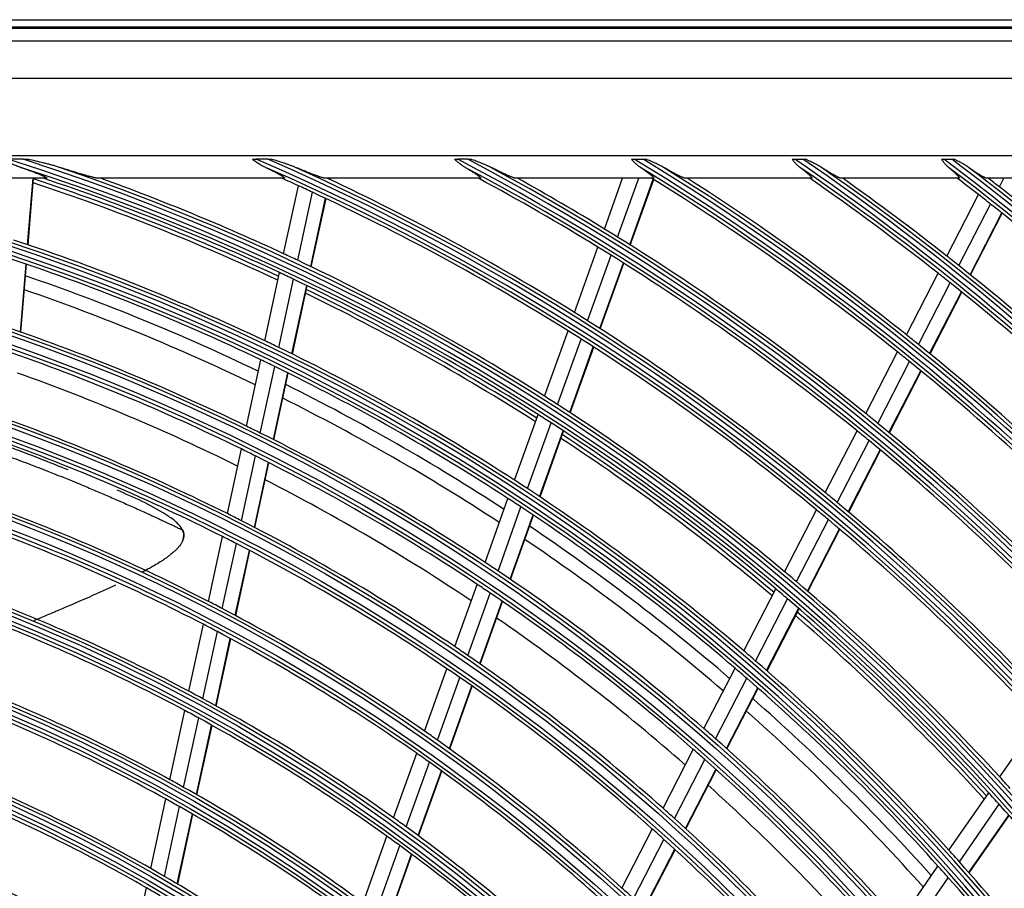
# Model space of a CAD drawing. Units: feet. Extents: x 0 to 8609, y 0 to 6140.
# Drawn here: x 2191 to 2321, y 3750 to 3865 of the extents above; entities that cross this region are included whole.
import ezdxf

# ---------------------------------------------------------------- set-up
doc = ezdxf.new("R2010")
doc.units = ezdxf.units.FT
doc.header["$MEASUREMENT"] = 0
doc.layers.add('LG-Product', color=3, linetype='Continuous')

msp = doc.modelspace()

# ---------------------------------------------------------------- linework, layer by layer
at = {"layer": 'LG-Product'}
for p, q in [((1813.865167, 3865.035796), (2383.865167, 3865.035796)), ((2383.865167, 3864.035796), (1813.865167, 3864.035796)), ((1813.965958, 3863.904563), (2383.764376, 3863.904563)), ((1815.622624, 3862.247897), (2382.10771, 3862.247897)), ((2382.10771, 3857.266923), (1815.622624, 3857.266923)), ((1906.365167, 3847.035796), (2355.365167, 3847.035796)), ((2191.142146, 3846.553095), (2189.114925, 3846.553095)), ((2223.559348, 3846.553095), (2222.00907, 3846.553095)), ((2250.016537, 3846.553095), (2248.69281, 3846.553095)), ((2272.060793, 3846.553095), (2273.247892, 3846.553095)), ((2293.312144, 3846.553095), (2294.406551, 3846.553095)), ((2313.077745, 3846.553095), (2314.10464, 3846.553095)), ((2194.195596, 3844.035796), (2159.271215, 3844.035796)), ((2191.732439, 3835.236408), (2192.456461, 3844.035796)), ((2191.797439, 3835.214405), (2192.523271, 3844.035796)), ((2225.70568, 3844.035796), (2201.025656, 3844.035796)), ((2251.684147, 3844.035796), (2231.111682, 3844.035796)), ((2231.727793, 3843.88517), (2231.76037, 3844.035796)), ((2231.789634, 3843.856114), (2231.828495, 3844.035796)), ((2274.60152, 3844.035796), (2256.364423, 3844.035796)), ((2268.122679, 3837.31083), (2270.531062, 3844.035796)), ((2269.86261, 3836.237312), (2272.655449, 3844.035796)), ((2271.485305, 3835.222525), (2274.591136, 3843.894985)), ((2271.543002, 3835.186143), (2274.649005, 3843.859081)), ((2295.530849, 3844.035796), (2278.830137, 3844.035796)), ((2315.050309, 3844.035796), (2299.447483, 3844.035796)), ((2333.512009, 3844.035796), (2318.73704, 3844.035796)), ((2320.418221, 3842.880601), (2321.012007, 3844.035796)), ((2225.638515, 3834.036745), (2227.587329, 3843.047506)), ((2227.496488, 3833.166248), (2229.448254, 3842.190659)), ((2229.230798, 3832.339773), (2231.185398, 3841.37729)), ((2229.292514, 3832.310141), (2231.24718, 3841.347962)), ((2313.461506, 3833.72135), (2317.650893, 3841.871702)), ((2315.059797, 3832.455916), (2319.253918, 3840.615477)), ((2316.549027, 3831.263052), (2320.747676, 3839.431423)), ((2316.601958, 3831.220376), (2320.800773, 3839.38907)), ((2264.158637, 3826.241977), (2267.261476, 3834.906081)), ((2265.893057, 3825.153069), (2269.000245, 3833.829317)), ((2190.780426, 3823.666136), (2191.521077, 3832.667628)), ((2190.845363, 3823.643369), (2191.586056, 3832.645362)), ((2267.510428, 3824.123418), (2270.621736, 3832.811169)), ((2267.56794, 3824.086518), (2270.679446, 3832.774823)), ((2223.144007, 3822.502849), (2225.096663, 3831.531377)), ((2224.997919, 3821.613575), (2226.953782, 3830.656931)), ((2308.102374, 3823.295288), (2312.297072, 3831.455972)), ((2226.728294, 3820.768906), (2228.68724, 3829.826515)), ((2226.789873, 3820.73864), (2228.748921, 3829.796723)), ((2309.694225, 3822.017324), (2313.894002, 3830.18789)), ((2311.177226, 3820.812344), (2315.381867, 3828.992371)), ((2311.229951, 3820.769267), (2315.434754, 3828.949611)), ((2260.187726, 3815.153941), (2263.296008, 3823.833244)), ((2261.916181, 3814.048378), (2265.029171, 3822.740827)), ((2263.527777, 3813.0026), (2266.645288, 3821.707674)), ((2263.585097, 3812.965166), (2266.702713, 3821.670533)), ((2302.735786, 3812.85472), (2306.936386, 3821.026887)), ((2220.698427, 3811.195183), (2222.601021, 3819.992237)), ((2222.548013, 3810.285903), (2224.454004, 3819.098664)), ((2304.320709, 3811.563279), (2308.526775, 3819.746078)), ((2224.274216, 3809.421948), (2226.183461, 3818.249757)), ((2224.335626, 3809.3909), (2226.244978, 3818.2192)), ((2305.79708, 3810.3454), (2310.008311, 3818.538248)), ((2305.849511, 3810.301751), (2310.060974, 3818.49505)), ((2256.209083, 3804.044318), (2259.323494, 3812.740733)), ((2257.931061, 3802.920668), (2261.050587, 3811.631366)), ((2259.536381, 3801.857366), (2262.660823, 3810.581793)), ((2259.593494, 3801.819351), (2262.718055, 3810.54411)), ((2297.360882, 3802.397974), (2301.568068, 3810.582953)), ((2298.938332, 3801.091994), (2303.151416, 3809.288446)), ((2218.192345, 3799.60777), (2220.0453, 3808.175307)), ((2220.037093, 3798.676126), (2221.893666, 3807.26039)), ((2300.40747, 3799.860044), (2304.626139, 3808.067362)), ((2300.459661, 3799.815928), (2304.678558, 3808.02369)), ((2221.758605, 3797.790475), (2223.618648, 3806.390787)), ((2221.819869, 3797.758752), (2223.680033, 3806.359623)), ((2252.308479, 3793.152603), (2255.343042, 3801.626059)), ((2254.023556, 3792.009683), (2257.063537, 3800.498268)), ((2255.622223, 3790.927805), (2258.667395, 3799.430883)), ((2255.679055, 3790.889007), (2258.724397, 3799.392559)), ((2291.976663, 3791.923106), (2296.191229, 3800.122443)), ((2293.546026, 3790.601392), (2297.766976, 3798.81315)), ((2295.007333, 3789.354206), (2299.234413, 3797.57789)), ((2295.059277, 3789.30961), (2299.2865, 3797.53357)), ((2215.679147, 3787.987457), (2217.537454, 3796.579742)), ((2217.518576, 3787.031218), (2219.380865, 3795.64191)), ((2219.234955, 3786.121837), (2221.101069, 3794.750216)), ((2219.296012, 3786.089154), (2221.162255, 3794.718134)), ((2248.311376, 3781.991432), (2251.266766, 3790.243813)), ((2250.018738, 3780.82697), (2252.979899, 3789.095463)), ((2286.581961, 3781.427844), (2290.804837, 3789.643348)), ((2251.609921, 3779.724193), (2254.576617, 3788.008145)), ((2251.66652, 3779.684745), (2254.63341, 3787.969235)), ((2288.142542, 3780.089044), (2292.372353, 3788.31804)), ((2289.595339, 3778.825303), (2293.831817, 3787.067269)), ((2289.646986, 3778.780129), (2293.883686, 3787.022527)), ((2213.102838, 3776.075337), (2215.022231, 3784.950063)), ((2214.936252, 3775.091286), (2216.860184, 3783.986998)), ((2216.646787, 3774.154881), (2218.575086, 3783.070788)), ((2216.707663, 3774.121366), (2218.636106, 3783.037939)), ((2244.302923, 3770.79857), (2247.266851, 3779.074789)), ((2281.293073, 3771.138441), (2285.407683, 3779.143314)), ((2246.001802, 3769.610418), (2248.972079, 3777.904368)), ((2282.844297, 3769.781436), (2286.966253, 3777.800602)), ((2247.584799, 3768.484785), (2250.561177, 3776.79577)), ((2247.641067, 3768.444412), (2250.617653, 3776.755976)), ((2284.288073, 3768.500145), (2288.417068, 3776.533004)), ((2284.339355, 3768.454261), (2288.468579, 3776.487567)), ((2210.571704, 3764.372092), (2212.553455, 3773.535144)), ((2212.398564, 3763.357736), (2214.385504, 3772.544783)), ((2320.461409, 3764.741725), (2325.710147, 3772.320804)), ((2214.102765, 3762.392046), (2216.094688, 3771.602133)), ((2214.16337, 3762.357278), (2216.155489, 3771.568269)), ((2275.873341, 3760.594481), (2279.880599, 3768.390506)), ((2240.193812, 3759.324636), (2243.255168, 3767.872906)), ((2277.414104, 3759.217126), (2281.429186, 3767.028372)), ((2241.883096, 3758.109695), (2244.951691, 3766.678179)), ((2243.456771, 3756.958031), (2246.532333, 3765.545968)), ((2243.512726, 3756.916784), (2246.588531, 3765.505399)), ((2278.847732, 3757.916093), (2282.870321, 3765.741942)), ((2278.898698, 3757.869594), (2282.921549, 3765.695952)), ((2208.029393, 3752.617167), (2210.020042, 3761.821362)), ((2313.742953, 3755.040401), (2319.00204, 3762.634424)), ((2209.848915, 3751.568884), (2211.845378, 3760.799961)), ((2315.115434, 3753.509358), (2320.383159, 3761.115853)), ((2211.546001, 3750.570298), (2213.548059, 3759.827245)), ((2211.606362, 3750.534399), (2213.608625, 3759.792295)), ((2316.390851, 3752.0668), (2321.666878, 3759.685284)), ((2316.436179, 3752.015298), (2321.712407, 3759.634073)), ((2270.438219, 3750.020584), (2274.457054, 3757.839129)), ((2236.156752, 3748.051893), (2239.317567, 3756.877884)), ((2271.967479, 3748.620849), (2275.994922, 3756.456143)), ((2237.835583, 3746.807762), (2241.004674, 3755.656864)), ((2273.390009, 3747.298223), (2277.425725, 3755.149611)), ((2273.440526, 3747.250851), (2277.476523, 3755.102786)), ((2239.399156, 3745.627891), (2242.576195, 3754.499186)), ((2239.454705, 3745.585509), (2242.632056, 3754.457676)), ((2307.156276, 3745.529363), (2312.28053, 3752.92869)), ((2308.517103, 3743.981493), (2313.650507, 3751.394031)), ((2205.47387, 3740.801155), (2207.475048, 3750.054032))]:
    msp.add_line(p, q, dxfattribs=at)
for radius in [277.804748, 277.308609, 276.191391, 275.695252, 266.304748, 265.808609, 264.691391, 264.195252, 254.804748, 254.308609, 253.191391, 252.695252, 243.054748, 242.558609, 241.941391, 241.445252, 231.554748, 231.058609, 230.441391, 229.945252, 220.054748, 219.558609, 218.941391, 218.445252, 208.554748, 208.058609, 207.441391, 206.945252, 197.054748, 196.558609, 195.941391, 195.445252]:
    msp.add_circle((2098.865167, 3561.035796), radius, dxfattribs=at)
for radius, start, end in [(287.941391, 6.65712043, 82.56013074), (288.558609, 7.63561443, 81.67406263), (299.441391, 17.23224734, 72.45866702), (300.058609, 17.60824926, 72.08956938), (310.941391, 23.10496661, 66.66941409), (311.558609, 23.36958399, 66.40762713), (322.441391, 27.50346593, 62.31137326), (323.058609, 27.71298205, 62.10348863), (333.941391, 31.08106851, 58.75887779), (334.558609, 31.25598331, 58.58505754), (345.441391, 34.11369934, 55.74380754), (346.058609, 34.26426481, 55.59404249), (356.941391, 36.75017453, 53.12052206), (357.558609, 36.88241794, 52.9888974), (287.445252, 8.29348072, 81.70651928), (289.054748, 10.2527023, 79.7472977), (298.945252, 17.92207356, 72.07792644), (300.554748, 18.847691, 71.152309), (310.445252, 23.61900856, 66.38099144), (312.054748, 24.28594616, 65.71405384), (321.945252, 27.93228767, 62.06771233), (323.554748, 28.46518442, 61.53481558), (333.445252, 31.45709193, 58.54290807), (335.054748, 31.9041371, 58.0958629), (344.945252, 34.45281833, 55.54718167), (346.554748, 34.83878432, 55.16121568), (356.445252, 37.0615554, 52.9384446), (358.054748, 37.40124276, 52.59875724), (298, 64.96183308, 71.68384026), (298.5, 64.98306736, 71.45491886), (301, 65.09127624, 70.0850592), (310, 65.4660234, 65.90969053), (312.5, 58.0661976, 64.90421459), (321.5, 58.41363289, 61.67239465), (324, 58.50664139, 60.86286008), (333, 51.32966553, 58.19534198), (335.5, 51.41625555, 57.51340591), (344.5, 51.71736995, 55.23326386), (347, 51.79818769, 54.64296514), (356, 52.07956127, 52.64994965), (358.5, 51.82975843, 52.1295019), (297.5, 64.93943396, 71.66227132), (310, 65.08736893, 65.4660234), (358.5, 44.65516852, 51.82975843), (310, 57.9660234, 65.08736893), (356, 51.75178187, 52.07956127), (356, 44.57956127, 51.75178187), (324, 58.14510146, 58.50664139), (289.5, 64.57762455, 71.67068294), (324, 51.00664139, 58.14510146), (321.5, 58.04915368, 58.41363289), (287, 64.46036415, 71.54967305), (301, 64.70071497, 65.09127624), (321.5, 50.91363289, 58.04915368), (347, 51.46157986, 51.79818769), (301, 57.59127624, 64.70071497), (347, 44.29818769, 51.46157986), (285.5, 64.39108853, 71.07587141), (298.5, 64.58906117, 64.98306736), (298.5, 57.48306736, 64.58906117), (344.5, 51.37822312, 51.71736995), (344.5, 44.21736995, 51.37822312), (283.7, 64.304371, 70.9849973), (297.5, 57.44150314, 64.16204097), (298, 57.46201646, 64.18402364), (312.5, 57.69071987, 58.0661976), (278.25, 64.03287398, 71.108481), (312.5, 50.5661976, 57.69071987), (310, 57.58736893, 57.9660234), (335.5, 51.06763579, 51.41625555), (289.5, 64.17068294, 64.57762455), (289.5, 57.07762455, 64.17068294), (310, 50.4660234, 57.58736893), (335.5, 43.91625556, 51.06763579), (275.25, 63.8798607, 70.95055065), (333, 50.97831781, 51.32966553), (287, 64.04967305, 64.46036415), (287, 56.96036415, 64.04967305), (333, 43.82966553, 50.97831781), (273, 63.76521083, 70.41142366), (285.5, 56.88924977, 63.5763877), (301, 57.20071497, 57.59127624), (283.7, 56.80319119, 63.48381748), (301, 50.09127624, 57.20071497), (266.75, 63.42703543, 70.48313355), (298.5, 57.08906117, 57.48306736), (324, 50.64510146, 51.00664139), (278.25, 63.608481, 64.03287398), (298.5, 49.98306736, 57.08906117), (324, 43.50664139, 50.64510146), (278.25, 56.53287398, 63.608481), (298, 49.96219888, 56.68420606), (321.5, 50.54915368, 50.91363289), (263.75, 63.26001654, 70.3107171), (297.5, 49.94127375, 56.66181158), (321.5, 43.41363289, 50.54915368), (275.25, 63.45055065, 63.8798607), (275.25, 56.3798607, 63.45055065), (273, 56.26494669, 62.91115952), (289.5, 56.67068294, 57.07762455), (289.5, 49.57762455, 56.67068294), (312.5, 50.19071987, 50.5661976), (287, 56.54967305, 56.96036415), (312.5, 43.0661976, 50.19071987), (255.25, 62.76472854, 69.799372), (266.75, 62.98313355, 63.42703543), (287, 49.46036415, 56.54967305), (310, 50.08736893, 50.4660234), (266.75, 55.92703543, 62.98313355), (310, 42.9660234, 50.08736893), (252.25, 62.58166288, 69.61035171), (285.5, 49.38976605, 56.07690398), (263.75, 62.8107171, 63.26001654), (263.75, 55.76001654, 62.8107171), (283.7, 49.30438339, 55.98500968), (278.25, 56.108481, 56.53287398), (278.25, 49.03287398, 56.108481), (301, 49.70071497, 50.09127624), (275.25, 55.95055065, 56.3798607), (301, 42.59127624, 49.70071497), (275.25, 48.8798607, 55.95055065), (298.5, 49.58906117, 49.98306736), (243.5, 62.02095888, 69.03134124), (255.25, 62.299372, 62.76472854), (298.5, 42.48306736, 49.58906117), (255.25, 55.26472854, 62.299372), (298, 42.46238226, 49.18438944), (241, 61.85298055, 68.85785805), (273, 48.7646815, 55.41089433), (297.5, 42.4410434, 49.16158123), (252.25, 62.11035171, 62.58166288), (252.25, 55.08166288, 62.11035171), (266.75, 55.48313355, 55.92703543), (289.5, 49.17068294, 49.57762455), (266.75, 48.42703543, 55.48313355), (289.5, 42.07762455, 49.17068294), (263.75, 55.3107171, 55.76001654), (287, 49.04967305, 49.46036415), (263.75, 48.26001654, 55.3107171), (287, 41.96036415, 49.04967305), (232, 61.21699686, 68.2009435), (243.5, 61.53134124, 62.02095888), (243.5, 54.52095888, 61.53134124), (285.5, 41.89028234, 48.57742027), (229.5, 61.03108953, 68.00889055), (241, 61.35785805, 61.85298055), (283.7, 41.80320458, 48.48383088), (241, 54.35298055, 61.35785805), (255.25, 54.799372, 55.26472854), (278.25, 48.608481, 49.03287398), (255.25, 47.76472854, 54.799372), (278.25, 41.53287398, 48.608481), (275.25, 48.45055065, 48.8798607), (252.25, 54.61035171, 55.08166288), (275.25, 41.3798607, 48.45055065), (252.25, 47.58166288, 54.61035171), (220.5, 60.32524758, 67.27959876), (232, 60.7009435, 61.21699686), (301, 42.20071497, 42.59127624), (232, 53.71699686, 60.7009435), (273, 41.26441735, 47.91063019), (218, 60.11832438, 67.06576513), (229.5, 60.50889055, 61.03108953), (298.5, 42.08906117, 42.48306736), (229.5, 53.53108953, 60.50889055), (266.75, 47.98313355, 48.42703543), (298.5, 34.98306736, 42.08906117), (243.5, 54.03134124, 54.52095888), (266.75, 40.92703543, 47.98313355), (243.5, 47.02095888, 54.03134124), (263.75, 47.8107171, 48.26001654), (241, 53.85785805, 54.35298055), (263.75, 40.76001654, 47.8107171), (241, 46.85298055, 53.85785805), (289.5, 41.67068294, 42.07762455), (220.5, 59.77959876, 60.32524758), (287, 41.54967305, 41.96036415), (289.5, 34.57762455, 41.67068294), (209, 59.33020927, 66.25117463), (220.5, 52.82524758, 59.77959876), (287, 34.46036415, 41.54967305), (218, 59.56576513, 60.11832438), (255.25, 47.299372, 47.76472854)]:
    msp.add_arc((2098.865167, 3561.035796), radius, start, end, dxfattribs=at)
for points, knots in [([(2188.469799, 3846.553095), (2188.665193, 3846.449799), (2188.861008, 3846.348369), (2189.15635, 3846.200728), (2189.255018, 3846.152288), (2189.45263, 3846.057348), (2189.551619, 3846.010826), (2189.849335, 3845.874407), (2190.048818, 3845.787677), (2190.450756, 3845.623896), (2190.653212, 3845.546843), (2190.857557, 3845.475005)], [0, 0, 0, 0, 0.25, 0.25, 0.375, 0.375, 0.5, 0.5, 0.75, 0.75, 1, 1, 1, 1]), ([(2191.142146, 3846.553095), (2191.247553, 3846.553095), (2191.352626, 3846.553095), (2191.562072, 3846.553095), (2191.666447, 3846.553095), (2191.770408, 3846.553095)], [0, 0, 0, 0, 0.5, 0.5, 1, 1, 1, 1]), ([(2195.960443, 3845.475005), (2195.790499, 3845.528696), (2195.618802, 3845.579953), (2195.274217, 3845.679368), (2195.101186, 3845.727527), (2194.754084, 3845.821786), (2194.58001, 3845.867872), (2194.231061, 3845.958538), (2194.056179, 3846.003115), (2193.53061, 3846.135106), (2193.179368, 3846.220719), (2192.475705, 3846.388942), (2192.123277, 3846.471529), (2191.770408, 3846.553095)], [0, 0, 0, 0, 0.125, 0.125, 0.25, 0.25, 0.375, 0.375, 0.5, 0.5, 0.75, 0.75, 1, 1, 1, 1]), ([(2221.518885, 3846.553095), (2221.599599, 3846.553095), (2221.680847, 3846.553095), (2221.844267, 3846.553095), (2221.926441, 3846.553095), (2222.00907, 3846.553095)], [0, 0, 0, 0, 0.5, 0.5, 1, 1, 1, 1]), ([(2221.518885, 3846.553095), (2221.657727, 3846.449909), (2221.797151, 3846.348699), (2222.008367, 3846.201309), (2222.079118, 3846.152915), (2222.221502, 3846.05782), (2222.292963, 3846.011235), (2222.508263, 3845.87471), (2222.653082, 3845.787978), (2222.946472, 3845.624123), (2223.095041, 3845.546999), (2223.245996, 3845.475005)], [0, 0, 0, 0, 0.25, 0.25, 0.375, 0.375, 0.5, 0.5, 0.75, 0.75, 1, 1, 1, 1]), ([(2223.559348, 3846.553095), (2223.640766, 3846.553095), (2223.721775, 3846.553095), (2223.882952, 3846.553095), (2223.96312, 3846.553095), (2224.042798, 3846.553095)], [0, 0, 0, 0, 0.5, 0.5, 1, 1, 1, 1]), ([(2227.210411, 3845.475005), (2227.083897, 3845.52769), (2226.955525, 3845.578228), (2226.761198, 3845.652158), (2226.696153, 3845.676463), (2226.565823, 3845.724453), (2226.500505, 3845.748149), (2226.304159, 3845.818503), (2226.172747, 3845.864432), (2225.909149, 3845.954901), (2225.776961, 3845.999437), (2225.379476, 3846.131479), (2225.11327, 3846.217445), (2224.57919, 3846.386909), (2224.311307, 3846.470387), (2224.042798, 3846.553095)], [0, 0, 0, 0, 0.125, 0.125, 0.1875, 0.1875, 0.25, 0.25, 0.375, 0.375, 0.5, 0.5, 0.75, 0.75, 1, 1, 1, 1]), ([(2248.275271, 3846.553095), (2248.343657, 3846.553095), (2248.412724, 3846.553095), (2248.552057, 3846.553095), (2248.622462, 3846.553095), (2248.69281, 3846.553095)], [0, 0, 0, 0, 0.5, 0.5, 1, 1, 1, 1]), ([(2248.275271, 3846.553095), (2248.385615, 3846.450425), (2248.496633, 3846.34974), (2248.665485, 3846.202962), (2248.722157, 3846.154743), (2248.836486, 3846.059914), (2248.894211, 3846.013252), (2249.068478, 3845.876497), (2249.186202, 3845.789558), (2249.426094, 3845.625076), (2249.54826, 3845.547531), (2249.673262, 3845.475005)], [0, 0, 0, 0, 0.25, 0.25, 0.375, 0.375, 0.5, 0.5, 0.75, 0.75, 1, 1, 1, 1]), ([(2250.016537, 3846.553095), (2250.086612, 3846.553095), (2250.156142, 3846.553095), (2250.294096, 3846.553095), (2250.362523, 3846.553095), (2250.430317, 3846.553095)], [0, 0, 0, 0, 0.5, 0.5, 1, 1, 1, 1]), ([(2253.079339, 3845.475005), (2252.975192, 3845.526969), (2252.868972, 3845.577049), (2252.707631, 3845.650507), (2252.653515, 3845.674702), (2252.545019, 3845.722491), (2252.490596, 3845.746105), (2252.326883, 3845.816256), (2252.217153, 3845.862109), (2251.99681, 3845.952517), (2251.886195, 3845.997069), (2251.5533, 3846.129275), (2251.329983, 3846.215505), (2250.881459, 3846.385752), (2250.65624, 3846.469749), (2250.430317, 3846.553095)], [0, 0, 0, 0, 0.125, 0.125, 0.1875, 0.1875, 0.25, 0.25, 0.375, 0.375, 0.5, 0.5, 0.75, 0.75, 1, 1, 1, 1]), ([(2271.68682, 3846.553095), (2271.747859, 3846.553095), (2271.809631, 3846.553095), (2271.934476, 3846.553095), (2271.997671, 3846.553095), (2272.060793, 3846.553095)], [0, 0, 0, 0, 0.5, 0.5, 1, 1, 1, 1]), ([(2271.68682, 3846.553095), (2271.779117, 3846.450924), (2271.872153, 3846.350727), (2272.06154, 3846.155775), (2272.15789, 3846.061019), (2272.355703, 3845.878318), (2272.456369, 3845.791123), (2272.662584, 3845.625992), (2272.768149, 3845.548036), (2272.876869, 3845.475005)], [0, 0, 0, 0, 0.25, 0.25, 0.5, 0.5, 0.75, 0.75, 1, 1, 1, 1]), ([(2273.247892, 3846.553095), (2273.310771, 3846.553095), (2273.373181, 3846.553095), (2273.49705, 3846.553095), (2273.558509, 3846.553095), (2273.619424, 3846.553095)], [0, 0, 0, 0, 0.5, 0.5, 1, 1, 1, 1]), ([(2275.941479, 3845.475005), (2275.851544, 3845.526385), (2275.75961, 3845.575972), (2275.573147, 3845.673032), (2275.478596, 3845.720481), (2275.287576, 3845.813957), (2275.191332, 3845.859862), (2274.998012, 3845.950372), (2274.900882, 3845.994997), (2274.608385, 3846.127484), (2274.411926, 3846.213979), (2274.017035, 3846.384891), (2273.818592, 3846.469287), (2273.619424, 3846.553095)], [0, 0, 0, 0, 0.125, 0.125, 0.25, 0.25, 0.375, 0.375, 0.5, 0.5, 0.75, 0.75, 1, 1, 1, 1]), ([(2292.967635, 3846.553095), (2293.023707, 3846.553095), (2293.08054, 3846.553095), (2293.195576, 3846.553095), (2293.253897, 3846.553095), (2293.312144, 3846.553095)], [0, 0, 0, 0, 0.5, 0.5, 1, 1, 1, 1]), ([(2292.967635, 3846.553095), (2293.047104, 3846.451386), (2293.127365, 3846.351637), (2293.291351, 3846.157376), (2293.375075, 3846.062863), (2293.504672, 3845.925959), (2293.548548, 3845.881132), (2293.637295, 3845.793801), (2293.682234, 3845.751223), (2293.819035, 3845.626884), (2293.912883, 3845.548524), (2294.010147, 3845.475005)], [0, 0, 0, 0, 0.25, 0.25, 0.5, 0.5, 0.625, 0.625, 0.75, 0.75, 1, 1, 1, 1]), ([(2294.406551, 3846.553095), (2294.464823, 3846.553095), (2294.52253, 3846.553095), (2294.636814, 3846.553095), (2294.693392, 3846.553095), (2294.749331, 3846.553095)], [0, 0, 0, 0, 0.5, 0.5, 1, 1, 1, 1]), ([(2296.84125, 3845.475005), (2296.761363, 3845.525887), (2296.679364, 3845.57515), (2296.512581, 3845.671758), (2296.427777, 3845.719082), (2296.256092, 3845.812446), (2296.16952, 3845.858309), (2295.99542, 3845.948811), (2295.907863, 3845.99346), (2295.643993, 3846.126087), (2295.4665, 3846.212766), (2295.109383, 3846.384183), (2294.929747, 3846.468902), (2294.749331, 3846.553095)], [0, 0, 0, 0, 0.125, 0.125, 0.25, 0.25, 0.375, 0.375, 0.5, 0.5, 0.75, 0.75, 1, 1, 1, 1]), ([(2312.754654, 3846.553095), (2312.807401, 3846.553095), (2312.860738, 3846.553095), (2312.968457, 3846.553095), (2313.022839, 3846.553095), (2313.077745, 3846.553095)], [0, 0, 0, 0, 0.5, 0.5, 1, 1, 1, 1]), ([(2312.754654, 3846.553095), (2312.82437, 3846.451795), (2312.894921, 3846.352437), (2313.039604, 3846.15878), (2313.113732, 3846.064479), (2313.229067, 3845.927679), (2313.268274, 3845.882778), (2313.347841, 3845.795191), (2313.388222, 3845.752474), (2313.511461, 3845.627677), (2313.596413, 3845.548955), (2313.684984, 3845.475005)], [0, 0, 0, 0, 0.25, 0.25, 0.5, 0.5, 0.625, 0.625, 0.75, 0.75, 1, 1, 1, 1]), ([(2314.10464, 3846.553095), (2314.159407, 3846.553095), (2314.213612, 3846.553095), (2314.3209, 3846.553095), (2314.373984, 3846.553095), (2314.426437, 3846.553095)], [0, 0, 0, 0, 0.5, 0.5, 1, 1, 1, 1]), ([(2316.34514, 3845.475005), (2316.272788, 3845.525486), (2316.198304, 3845.574451), (2316.046505, 3845.67058), (2315.969169, 3845.717725), (2315.851578, 3845.787543), (2315.812085, 3845.810678), (2315.7328, 3845.856596), (2315.693004, 3845.879381), (2315.573214, 3845.947299), (2315.492821, 3845.991995), (2315.250383, 3846.124809), (2315.087098, 3846.211676), (2314.758301, 3846.383567), (2314.592775, 3846.468573), (2314.426437, 3846.553095)], [0, 0, 0, 0, 0.125, 0.125, 0.25, 0.25, 0.3125, 0.3125, 0.375, 0.375, 0.5, 0.5, 0.75, 0.75, 1, 1, 1, 1]), ([(2190.857557, 3845.475005), (2191.047094, 3845.408373), (2191.235148, 3845.341525), (2191.607763, 3845.207403), (2191.792328, 3845.14013), (2192.157178, 3845.005165), (2192.337474, 3844.937473), (2192.603744, 3844.835626), (2192.6918, 3844.801626), (2192.866258, 3844.733522), (2192.952662, 3844.699418), (2193.123459, 3844.631109), (2193.207857, 3844.596903), (2193.332545, 3844.545516), (2193.373788, 3844.528375), (2193.45554, 3844.494065), (2193.496088, 3844.47688), (2193.616192, 3844.425393), (2193.693398, 3844.391514), (2193.803509, 3844.341614), (2193.839256, 3844.325135), (2193.891175, 3844.300695), (2193.908207, 3844.292589), (2193.941448, 3844.276578), (2193.95768, 3844.268661), (2194.005126, 3844.245197), (2194.035093, 3844.229937), (2194.091119, 3844.200319), (2194.11718, 3844.185961), (2194.15274, 3844.165245), (2194.164003, 3844.158477), (2194.185213, 3844.145248), (2194.195076, 3844.138838), (2194.222184, 3844.120345), (2194.237014, 3844.108958), (2194.253834, 3844.093458), (2194.258535, 3844.088555), (2194.266011, 3844.07931), (2194.268784, 3844.074957), (2194.273969, 3844.063006), (2194.273334, 3844.056432), (2194.266443, 3844.048595), (2194.263156, 3844.04632), (2194.254627, 3844.042436), (2194.249376, 3844.040825), (2194.230779, 3844.036992), (2194.214776, 3844.035796), (2194.195596, 3844.035796)], [0, 0, 0, 0, 0.125, 0.125, 0.25, 0.25, 0.375, 0.375, 0.4375, 0.4375, 0.5, 0.5, 0.5625, 0.5625, 0.59375, 0.59375, 0.625, 0.625, 0.6875, 0.6875, 0.71875, 0.71875, 0.734375, 0.734375, 0.75, 0.75, 0.78125, 0.78125, 0.8125, 0.8125, 0.828125, 0.828125, 0.84375, 0.84375, 0.875, 0.875, 0.890625, 0.890625, 0.90625, 0.90625, 0.9375, 0.9375, 0.953125, 0.953125, 0.96875, 0.96875, 1, 1, 1, 1]), ([(2201.025656, 3844.035796), (2201.003394, 3844.035796), (2200.977063, 3844.037609), (2200.917971, 3844.044097), (2200.885199, 3844.048775), (2200.814341, 3844.060487), (2200.77625, 3844.067523), (2200.715724, 3844.079573), (2200.694998, 3844.083837), (2200.652896, 3844.092741), (2200.631471, 3844.09739), (2200.566188, 3844.111869), (2200.521326, 3844.122226), (2200.429377, 3844.144104), (2200.382289, 3844.155625), (2200.238176, 3844.191667), (2200.138329, 3844.217652), (2200.009902, 3844.25198), (2199.984017, 3844.258944), (2199.932096, 3844.272994), (2199.853923, 3844.294271), (2199.774934, 3844.316107), (2199.615999, 3844.36043), (2199.508772, 3844.390839), (2199.292273, 3844.453007), (2199.182998, 3844.484767), (2198.962729, 3844.549389), (2198.851734, 3844.582252), (2198.516524, 3844.682222), (2198.290104, 3844.7507), (2197.94698, 3844.855449), (2197.832019, 3844.890708), (2197.601026, 3844.96183), (2197.484919, 3844.997717), (2197.135814, 3845.105969), (2196.902011, 3845.178929), (2196.432562, 3845.326091), (2196.196914, 3845.400295), (2195.960443, 3845.475005)], [0, 0, 0, 0, 0.03125, 0.03125, 0.0625, 0.0625, 0.09375, 0.09375, 0.109375, 0.109375, 0.125, 0.125, 0.15625, 0.15625, 0.1875, 0.1875, 0.25, 0.25, 0.265625, 0.265625, 0.28125, 0.3125, 0.3125, 0.375, 0.375, 0.4375, 0.4375, 0.5, 0.5, 0.625, 0.625, 0.6875, 0.6875, 0.75, 0.75, 0.875, 0.875, 1, 1, 1, 1]), ([(2223.245996, 3845.475005), (2223.400155, 3845.401483), (2223.552488, 3845.328022), (2223.852865, 3845.181309), (2224.000916, 3845.108056), (2224.291753, 3844.961883), (2224.434555, 3844.888961), (2224.608745, 3844.798146), (2224.643364, 3844.78), (2224.712129, 3844.743748), (2224.746305, 3844.725624), (2224.847838, 3844.671436), (2224.914008, 3844.635659), (2225.042776, 3844.564938), (2225.105379, 3844.529994), (2225.196038, 3844.478351), (2225.225751, 3844.461245), (2225.2838, 3844.427419), (2225.312046, 3844.410752), (2225.39424, 3844.36156), (2225.445661, 3844.329836), (2225.516584, 3844.28424), (2225.539186, 3844.269375), (2225.582043, 3844.240398), (2225.602316, 3844.226275), (2225.659009, 3844.185275), (2225.690437, 3844.160403), (2225.726533, 3844.127382), (2225.736718, 3844.117092), (2225.748972, 3844.10283), (2225.752561, 3844.098259), (2225.75863, 3844.089603), (2225.761113, 3844.085519), (2225.770784, 3844.066314), (2225.76976, 3844.054829), (2225.757651, 3844.045269), (2225.754686, 3844.043597), (2225.747671, 3844.040734), (2225.74361, 3844.039543), (2225.729913, 3844.036709), (2225.718748, 3844.035796), (2225.70568, 3844.035796)], [0, 0, 0, 0, 0.125, 0.125, 0.25, 0.25, 0.375, 0.375, 0.40625, 0.40625, 0.4375, 0.4375, 0.5, 0.5, 0.5625, 0.5625, 0.59375, 0.59375, 0.625, 0.625, 0.6875, 0.6875, 0.71875, 0.71875, 0.75, 0.75, 0.8125, 0.8125, 0.84375, 0.84375, 0.859375, 0.859375, 0.875, 0.875, 0.9375, 0.9375, 0.953125, 0.953125, 0.96875, 0.96875, 1, 1, 1, 1]), ([(2231.111682, 3844.035796), (2231.096439, 3844.035796), (2231.07875, 3844.037124), (2231.039134, 3844.042075), (2231.017205, 3844.0457), (2230.969604, 3844.054975), (2230.94393, 3844.060626), (2230.88922, 3844.073743), (2230.860158, 3844.081216), (2230.768538, 3844.106064), (2230.702862, 3844.12549), (2230.564582, 3844.168625), (2230.491958, 3844.192346), (2230.378829, 3844.230499), (2230.340415, 3844.243648), (2230.262305, 3844.270729), (2230.222586, 3844.28467), (2230.101798, 3844.327516), (2230.019792, 3844.357198), (2229.853358, 3844.418364), (2229.768928, 3844.449851), (2229.59801, 3844.514335), (2229.511521, 3844.547333), (2229.249362, 3844.648271), (2229.071021, 3844.718141), (2228.799203, 3844.825958), (2228.707873, 3844.862404), (2228.523885, 3844.936212), (2228.431465, 3844.973479), (2228.153219, 3845.086179), (2227.966329, 3845.162541), (2227.590127, 3845.317308), (2227.400815, 3845.395715), (2227.210411, 3845.475005)], [0, 0, 0, 0, 0.03125, 0.03125, 0.0625, 0.0625, 0.09375, 0.09375, 0.125, 0.125, 0.1875, 0.1875, 0.25, 0.25, 0.28125, 0.28125, 0.3125, 0.3125, 0.375, 0.375, 0.4375, 0.4375, 0.5, 0.5, 0.625, 0.625, 0.6875, 0.6875, 0.75, 0.75, 0.875, 0.875, 1, 1, 1, 1]), ([(2249.673262, 3845.475005), (2249.808171, 3845.39673), (2249.94072, 3845.318927), (2250.200377, 3845.164463), (2250.327492, 3845.087801), (2250.575176, 3844.935918), (2250.695762, 3844.860693), (2250.870352, 3844.749303), (2250.927493, 3844.712417), (2251.011349, 3844.657523), (2251.03899, 3844.639299), (2251.093594, 3844.603011), (2251.120612, 3844.584909), (2251.200066, 3844.531196), (2251.25085, 3844.496215), (2251.347377, 3844.428181), (2251.393123, 3844.395125), (2251.446562, 3844.355246), (2251.457061, 3844.347342), (2251.477665, 3844.331688), (2251.487781, 3844.323928), (2251.517342, 3844.301015), (2251.536048, 3844.286194), (2251.588994, 3844.243178), (2251.620071, 3844.216421), (2251.659465, 3844.179586), (2251.671389, 3844.167859), (2251.687318, 3844.151163), (2251.692301, 3844.145748), (2251.701586, 3844.135228), (2251.705897, 3844.130113), (2251.725552, 3844.105501), (2251.735153, 3844.088991), (2251.740236, 3844.069071), (2251.740445, 3844.060324), (2251.737101, 3844.053423), (2251.734074, 3844.049238), (2251.732157, 3844.047349), (2251.720633, 3844.039003), (2251.705245, 3844.035796), (2251.684147, 3844.035796)], [0, 0, 0, 0, 0.125, 0.125, 0.25, 0.25, 0.375, 0.375, 0.4375, 0.4375, 0.46875, 0.46875, 0.5, 0.5, 0.5625, 0.5625, 0.625, 0.625, 0.640625, 0.640625, 0.65625, 0.65625, 0.6875, 0.6875, 0.75, 0.75, 0.78125, 0.78125, 0.796875, 0.796875, 0.8125, 0.8125, 0.875, 0.875, 0.90625, 0.921875, 0.921875, 0.9375, 0.9375, 1, 1, 1, 1]), ([(2256.364423, 3844.035796), (2256.340193, 3844.035796), (2256.308945, 3844.040206), (2256.234941, 3844.056244), (2256.192169, 3844.067882), (2256.132516, 3844.086298), (2256.120274, 3844.090175), (2256.095189, 3844.098306), (2256.082355, 3844.102557), (2256.043253, 3844.11576), (2256.016301, 3844.12519), (2255.933077, 3844.155154), (2255.874449, 3844.177356), (2255.751998, 3844.225419), (2255.688168, 3844.251283), (2255.589074, 3844.292423), (2255.555483, 3844.306528), (2255.487251, 3844.335469), (2255.452617, 3844.350303), (2255.347966, 3844.395515), (2255.276959, 3844.426701), (2255.13283, 3844.490841), (2255.059706, 3844.523796), (2254.837548, 3844.624965), (2254.685748, 3844.695463), (2254.453534, 3844.804861), (2254.375371, 3844.84194), (2254.257077, 3844.8984), (2254.21747, 3844.91736), (2254.137919, 3844.955549), (2254.097951, 3844.97479), (2253.89762, 3845.071484), (2253.735817, 3845.150385), (2253.40953, 3845.310806), (2253.245043, 3845.392327), (2253.079339, 3845.475005)], [0, 0, 0, 0, 0.0625, 0.0625, 0.125, 0.125, 0.140625, 0.140625, 0.15625, 0.15625, 0.1875, 0.1875, 0.25, 0.25, 0.3125, 0.3125, 0.34375, 0.34375, 0.375, 0.375, 0.4375, 0.4375, 0.5, 0.5, 0.625, 0.625, 0.6875, 0.6875, 0.71875, 0.71875, 0.75, 0.75, 0.875, 0.875, 1, 1, 1, 1]), ([(2272.876869, 3845.475005), (2272.999107, 3845.392893), (2273.118791, 3845.311505), (2273.352314, 3845.150434), (2273.46616, 3845.07075), (2273.686853, 3844.913485), (2273.793719, 3844.835898), (2273.921718, 3844.74064), (2273.947036, 3844.721676), (2273.997064, 3844.683936), (2274.021701, 3844.665216), (2274.094163, 3844.609722), (2274.140647, 3844.573537), (2274.229518, 3844.503001), (2274.271906, 3844.468648), (2274.331958, 3844.418709), (2274.351385, 3844.402328), (2274.379566, 3844.378189), (2274.38881, 3844.370206), (2274.406875, 3844.354469), (2274.451013, 3844.31567), (2274.489958, 3844.279627), (2274.544993, 3844.225834), (2274.568875, 3844.200874), (2274.598586, 3844.166695), (2274.60747, 3844.155847), (2274.623053, 3844.135317), (2274.629766, 3844.125606), (2274.646146, 3844.098786), (2274.658221, 3844.068906), (2274.650742, 3844.050813), (2274.639832, 3844.043264), (2274.637338, 3844.041945), (2274.63176, 3844.039694), (2274.622497, 3844.036895), (2274.610594, 3844.035796), (2274.60152, 3844.035796)], [0, 0, 0, 0, 0.125, 0.125, 0.25, 0.25, 0.375, 0.375, 0.40625, 0.40625, 0.4375, 0.4375, 0.5, 0.5, 0.5625, 0.5625, 0.59375, 0.59375, 0.609375, 0.609375, 0.625, 0.6875, 0.6875, 0.75, 0.75, 0.78125, 0.78125, 0.8125, 0.8125, 0.875, 0.9375, 0.9375, 0.953125, 0.953125, 0.96875, 1, 1, 1, 1]), ([(2278.830137, 3844.035796), (2278.809478, 3844.035796), (2278.783283, 3844.039708), (2278.721453, 3844.054196), (2278.685808, 3844.064777), (2278.626072, 3844.085064), (2278.605112, 3844.092565), (2278.572178, 3844.104866), (2278.560945, 3844.109144), (2278.538139, 3844.117984), (2278.526548, 3844.122553), (2278.4677, 3844.146103), (2278.417777, 3844.167194), (2278.313131, 3844.213156), (2278.258404, 3844.238031), (2278.14476, 3844.291064), (2278.085841, 3844.319224), (2277.994654, 3844.363656), (2277.963758, 3844.378848), (2277.901491, 3844.409718), (2277.870073, 3844.425419), (2277.775024, 3844.473261), (2277.710601, 3844.506139), (2277.514536, 3844.607351), (2277.380118, 3844.678244), (2277.105184, 3844.825561), (2276.964658, 3844.901994), (2276.749872, 3845.02021), (2276.677546, 3845.060247), (2276.532269, 3845.141085), (2276.459252, 3845.181922), (2276.239127, 3845.305603), (2276.090952, 3845.389611), (2275.941479, 3845.475005)], [0, 0, 0, 0, 0.0625, 0.0625, 0.125, 0.125, 0.15625, 0.15625, 0.171875, 0.171875, 0.1875, 0.1875, 0.25, 0.25, 0.3125, 0.3125, 0.375, 0.375, 0.40625, 0.40625, 0.4375, 0.4375, 0.5, 0.5, 0.625, 0.625, 0.75, 0.75, 0.8125, 0.8125, 0.875, 0.875, 1, 1, 1, 1]), ([(2294.010147, 3845.475005), (2294.122885, 3845.389789), (2294.232773, 3845.305643), (2294.446119, 3845.139811), (2294.549586, 3845.058121), (2294.748945, 3844.897695), (2294.844856, 3844.818952), (2294.958815, 3844.722877), (2294.981308, 3844.703781), (2295.025652, 3844.665845), (2295.047547, 3844.646966), (2295.111765, 3844.591121), (2295.15266, 3844.554914), (2295.230247, 3844.484755), (2295.266941, 3844.450803), (2295.33563, 3844.385429), (2295.367628, 3844.354006), (2295.411592, 3844.309052), (2295.425467, 3844.294538), (2295.451535, 3844.266567), (2295.463741, 3844.253095), (2295.49781, 3844.214264), (2295.517129, 3844.190486), (2295.548501, 3844.147452), (2295.560556, 3844.128195), (2295.570669, 3844.107213), (2295.572444, 3844.103172), (2295.575482, 3844.095407), (2295.576742, 3844.091694), (2295.579724, 3844.081124), (2295.580662, 3844.074807), (2295.5802, 3844.046803), (2295.563443, 3844.035796), (2295.530849, 3844.035796)], [0, 0, 0, 0, 0.125, 0.125, 0.25, 0.25, 0.375, 0.375, 0.40625, 0.40625, 0.4375, 0.4375, 0.5, 0.5, 0.5625, 0.5625, 0.625, 0.625, 0.65625, 0.65625, 0.6875, 0.6875, 0.75, 0.75, 0.8125, 0.8125, 0.828125, 0.828125, 0.84375, 0.84375, 0.875, 0.875, 1, 1, 1, 1]), ([(2299.447483, 3844.035796), (2299.429091, 3844.035796), (2299.406117, 3844.039399), (2299.352245, 3844.052827), (2299.321343, 3844.062656), (2299.252459, 3844.087865), (2299.214474, 3844.103247), (2299.162939, 3844.125644), (2299.152429, 3844.130283), (2299.131009, 3844.139872), (2299.120103, 3844.144821), (2299.086997, 3844.160034), (2299.064344, 3844.170692), (2298.994777, 3844.204091), (2298.94626, 3844.228252), (2298.845502, 3844.279859), (2298.793259, 3844.307307), (2298.685446, 3844.365124), (2298.629875, 3844.395494), (2298.544243, 3844.443039), (2298.515319, 3844.459219), (2298.456741, 3844.492216), (2298.427196, 3844.508972), (2298.278485, 3844.59383), (2298.156155, 3844.665276), (2297.906014, 3844.813886), (2297.778192, 3844.891062), (2297.51778, 3845.050315), (2297.385185, 3845.132398), (2297.183044, 3845.258816), (2297.115087, 3845.301527), (2296.978649, 3845.387675), (2296.910105, 3845.431149), (2296.84125, 3845.475005)], [0, 0, 0, 0, 0.0625, 0.0625, 0.125, 0.125, 0.1875, 0.1875, 0.203125, 0.203125, 0.21875, 0.21875, 0.25, 0.25, 0.3125, 0.3125, 0.375, 0.375, 0.4375, 0.4375, 0.46875, 0.46875, 0.5, 0.5, 0.625, 0.625, 0.75, 0.75, 0.875, 0.875, 0.9375, 0.9375, 1, 1, 1, 1]), ([(2313.684984, 3845.475005), (2313.790013, 3845.387315), (2313.891965, 3845.301021), (2314.089026, 3845.131582), (2314.184143, 3845.048432), (2314.366442, 3844.885838), (2314.453639, 3844.806385), (2314.577114, 3844.69067), (2314.617045, 3844.652678), (2314.694097, 3844.578034), (2314.730727, 3844.541854), (2314.799746, 3844.47212), (2314.832162, 3844.43854), (2314.892415, 3844.374203), (2314.920255, 3844.343446), (2314.951863, 3844.306972), (2314.958025, 3844.299776), (2314.970019, 3844.285588), (2314.975854, 3844.278592), (2314.992747, 3844.258045), (2315.00323, 3844.244892), (2315.03231, 3844.207092), (2315.048542, 3844.184101), (2315.074458, 3844.142714), (2315.084142, 3844.124316), (2315.093482, 3844.100362), (2315.095729, 3844.092985), (2315.098433, 3844.079489), (2315.098883, 3844.073363), (2315.096561, 3844.046332), (2315.080286, 3844.035796), (2315.050309, 3844.035796)], [0, 0, 0, 0, 0.125, 0.125, 0.25, 0.25, 0.375, 0.375, 0.4375, 0.4375, 0.5, 0.5, 0.5625, 0.5625, 0.625, 0.625, 0.640625, 0.640625, 0.65625, 0.65625, 0.6875, 0.6875, 0.75, 0.75, 0.8125, 0.8125, 0.84375, 0.84375, 0.875, 0.875, 1, 1, 1, 1]), ([(2318.73704, 3844.035796), (2318.720283, 3844.035796), (2318.699585, 3844.039165), (2318.651242, 3844.051838), (2318.623593, 3844.061145), (2318.561994, 3844.085132), (2318.528042, 3844.099815), (2318.472728, 3844.125572), (2318.453555, 3844.134782), (2318.4138, 3844.154405), (2318.393381, 3844.164737), (2318.330616, 3844.197179), (2318.286765, 3844.220732), (2318.195532, 3844.271215), (2318.148148, 3844.298146), (2318.050196, 3844.355041), (2317.999627, 3844.385006), (2317.921578, 3844.432036), (2317.895195, 3844.448061), (2317.841723, 3844.480778), (2317.814589, 3844.497499), (2317.677857, 3844.582317), (2317.565125, 3844.653996), (2317.334164, 3844.803559), (2317.215924, 3844.881455), (2316.97463, 3845.042613), (2316.85157, 3845.12588), (2316.663675, 3845.25442), (2316.600425, 3845.297922), (2316.473278, 3845.385803), (2316.40937, 3845.430191), (2316.34514, 3845.475005)], [0, 0, 0, 0, 0.0625, 0.0625, 0.125, 0.125, 0.1875, 0.1875, 0.21875, 0.21875, 0.25, 0.25, 0.3125, 0.3125, 0.375, 0.375, 0.4375, 0.4375, 0.46875, 0.46875, 0.5, 0.5, 0.625, 0.625, 0.75, 0.75, 0.875, 0.875, 0.9375, 0.9375, 1, 1, 1, 1]), ([(2197.102948, 3805.392551), (2196.050475, 3805.821673), (2193.558028, 3806.823725), (2191.045364, 3807.776251), (2189.590179, 3808.311891)], [0, 0, 0, 0, 0.4227733263, 1, 1, 1, 1]), ([(2189.491809, 3807.107702), (2189.49993, 3807.104695), (2189.942994, 3806.940647), (2190.807463, 3806.617895), (2191.979018, 3806.173374), (2193.125898, 3805.732356), (2194.134324, 3805.339516), (2195.296202, 3804.880833), (2196.285279, 3804.485389), (2197.454667, 3804.01176), (2198.445332, 3803.605341), (2199.447208, 3803.18922), (2200.318497, 3802.823651), (2201.163316, 3802.465613), (2202.018848, 3802.099526), (2202.888711, 3801.72358), (2203.59062, 3801.417197), (2204.290972, 3801.109389), (2205.025762, 3800.784026), (2205.723769, 3800.471919), (2206.42724, 3800.155171), (2206.975808, 3799.906459), (2207.62092, 3799.611889), (2208.158271, 3799.365077), (2208.688391, 3799.119981), (2209.202885, 3798.880801), (2209.631586, 3798.680484), (2210.058504, 3798.479981), (2210.445768, 3798.297408), (2210.806328, 3798.126661), (2211.129294, 3797.973101), (2211.378986, 3797.854071), (2211.599013, 3797.748884), (2211.788149, 3797.658268), (2211.971745, 3797.57016), (2212.128399, 3797.494808), (2212.247864, 3797.437263), (2212.274591, 3797.424384), (2212.274622, 3797.424344)], [0, 0, 0, 0, 0.0009171087, 0.0500523328, 0.099187557, 0.1319443731, 0.1810795973, 0.2138364134, 0.2629716375, 0.2957284537, 0.3448636778, 0.3776204939, 0.41037731, 0.4431341261, 0.4758909423, 0.5086477584, 0.5414045745, 0.5577829825, 0.5905397986, 0.6232966147, 0.6396750228, 0.6724318389, 0.688810247, 0.713377859, 0.7379454711, 0.7543238792, 0.7788914913, 0.7952698993, 0.8116483074, 0.8362159195, 0.8525943275, 0.8689727356, 0.8853511436, 0.9017295517, 0.9181079597, 0.9426755718, 0.9672431839, 1, 1, 1, 1]), ([(2212.239609, 3795.972604), (2212.386494, 3796.278011), (2212.469029, 3796.740012), (2212.349861, 3797.239817), (2212.121357, 3797.704795), (2211.759693, 3798.168348), (2211.101158, 3798.792842), (2208.454446, 3800.569577), (2205.813523, 3801.765841), (2203.602685, 3802.699492)], [0, 0, 0, 0, 0.1352943752, 0.201792884, 0.2572976615, 0.3077671532, 0.3574389139, 0.4659258193, 1, 1, 1, 1]), ([(2212.274613, 3797.424357), (2212.273516, 3797.425927), (2212.287472, 3797.389242), (2212.329257, 3797.258884), (2212.384489, 3797.110387), (2212.402081, 3796.936558), (2212.423147, 3796.744076), (2212.406193, 3796.516392), (2212.371848, 3796.357278), (2212.305563, 3796.127239), (2212.183352, 3795.833995), (2212.0181, 3795.552172), (2211.844428, 3795.319557), (2211.589386, 3795.018075), (2211.344391, 3794.768713), (2211.026813, 3794.470327), (2210.590538, 3794.111711), (2210.195341, 3793.816117), (2209.72526, 3793.488257), (2209.243785, 3793.172441), (2208.615527, 3792.788697), (2208.010877, 3792.442667), (2207.464951, 3792.140827), (2207.091377, 3791.94172), (2206.923748, 3791.85352)], [0, 0, 0, 0, 0.0604405402, 0.1007342336, 0.1410279271, 0.1813216206, 0.2417621607, 0.2820558542, 0.3424963944, 0.3827900878, 0.4230837813, 0.4835243215, 0.5238180149, 0.5641117084, 0.6044054019, 0.6446990953, 0.7051396355, 0.745433329, 0.7857270224, 0.8260207159, 0.8864612561, 0.9267549495, 0.967048643, 1, 1, 1, 1]), ([(2203.371807, 3790.114613), (2203.128309, 3790.001882), (2202.623826, 3789.770248), (2201.852205, 3789.421401), (2201.049221, 3789.063142), (2200.098931, 3788.643963), (2199.113188, 3788.214393), (2197.962015, 3787.717437), (2196.931323, 3787.275841), (2195.729399, 3786.763615), (2194.657871, 3786.308733), (2193.551798, 3785.840117), (2192.904738, 3785.566129), (2192.571217, 3785.424914)], [0, 0, 0, 0, 0.0775870241, 0.1574503763, 0.2373137285, 0.3171770807, 0.436972109, 0.5168354612, 0.6366304895, 0.7164938417, 0.83628887, 0.9161522222, 1, 1, 1, 1])]:
    msp.add_open_spline(points, degree=3, knots=knots, dxfattribs=at)

doc.saveas('drawing.dxf')
